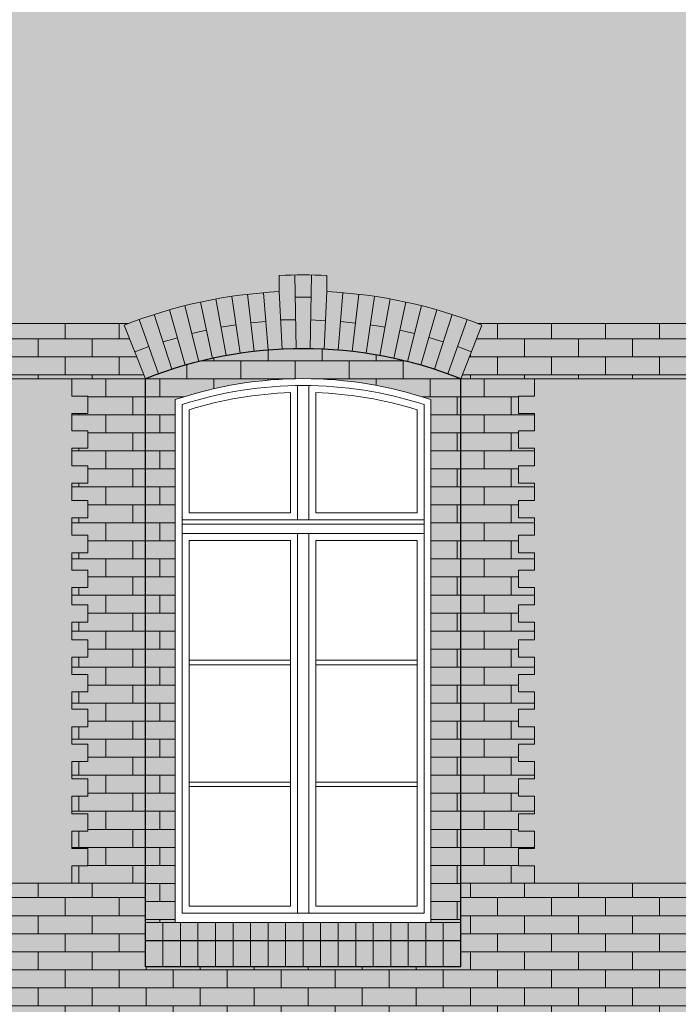
# Model space of a CAD drawing. Units: millimetres. Extents: x 216607 to 259067, y -40044 to -13126.
# Drawn here: x 247375 to 247661, y -35664 to -35237 of the extents above; entities that cross this region are included whole.
import ezdxf

# ---------------------------------------------------------------- set-up
doc = ezdxf.new("R2010")
doc.units = ezdxf.units.MM
for name, color, linetype, lineweight in [('Elewacje', 142, 'Continuous', 25), ('Lpomoc', 95, 'Continuous', 13), ('Obrys', 143, 'Continuous', 20), ('Wypełnienie', 252, 'Continuous', 13)]:
    doc.layers.add(name, color=color, linetype=linetype, lineweight=lineweight)
doc.layers.add('K_beż ciemny', color=7, linetype='Continuous', true_color=0xc9bb92)
doc.layers.add('K_czerwona dachówka', color=7, linetype='Continuous', true_color=0xba4608)
pattern_1 = [(0, (262086.438, -38301.6795), (0, 7.824178), []), (90, (262086.438, -38301.68), (-11.7348, 7.824178), [7.824178, -7.824178])]
pattern_2 = [(0, (247095.3735, -35392.737), (0, 7.82418), []), (90, (247095.374, -35392.737), (-11.7348, 7.82418), [7.82418, -7.82418])]

msp = doc.modelspace()

# ---------------------------------------------------------------- hatches: boundary and pattern name
at = {"layer": 'K_beż ciemny', "ltscale": 80, "transparency": 33554470}
h = msp.add_hatch(color=256, dxfattribs=at)
h.dxf.hatch_style = 1
h.paths.add_polyline_path([(247945.941, -35228.185), (247901.374, -35228.185), (247901.374, -35220.685), (247888.874, -35220.685), (247888.874, -35228.185), (247876.874, -35228.185), (247876.874, -35220.685), (247863.874, -35220.685), (247863.874, -35228.185), (247851.874, -35228.185), (247851.874, -35220.685), (247838.874, -35220.685), (247838.874, -35228.185), (247826.874, -35228.185), (247826.874, -35220.685), (247813.874, -35220.685), (247813.874, -35228.185), (247801.874, -35228.185), (247801.874, -35220.685), (247788.874, -35220.685), (247788.874, -35228.185), (247776.874, -35228.185), (247776.874, -35220.685), (247764.374, -35220.685), (247764.374, -35228.185), (247720.374, -35228.185), (247720.374, -35179.696), (247732.374, -35179.696), (247739.374, -35179.696), (247739.374, -35171.853), (247732.374, -35171.853), (247732.374, -35164.01), (247739.374, -35164.01), (247739.374, -35156.167), (247732.374, -35156.167), (247732.374, -35148.324), (247739.374, -35148.324), (247739.374, -35140.481), (247732.374, -35140.481), (247732.374, -35132.638), (247739.374, -35132.638), (247739.374, -35124.795), (247732.374, -35124.795), (247732.374, -35116.952), (247739.374, -35116.952), (247739.374, -35109.109), (247732.374, -35109.109), (247732.374, -35101.266), (247739.374, -35101.266), (247739.374, -35093.423), (247732.374, -35093.423), (247732.374, -35085.58), (247739.374, -35085.58), (247739.374, -35077.736), (247732.374, -35077.736), (247732.374, -35069.893), (247739.374, -35069.893), (247739.374, -35062.05), (247732.374, -35062.05), (247732.374, -35054.207), (247739.374, -35054.207), (247739.374, -35046.364), (247732.374, -35046.364), (247732.374, -35038.521), (247739.374, -35038.521), (247739.374, -35030.678), (247732.374, -35030.678), (247732.374, -35022.835), (247739.374, -35022.835), (247739.374, -35014.992), (247732.374, -35014.992), (247732.374, -35007.149), (247739.374, -35007.149), (247739.374, -34999.306), (247732.374, -34999.306), (247732.374, -34991.463), (247739.374, -34991.463), (247739.374, -34983.62), (247732.374, -34983.62), (247732.374, -34975.777), (247739.374, -34975.777), (247739.374, -34967.934), (247732.374, -34967.934), (247732.374, -34960.091), (247682.374, -34960.091), (247598.374, -34960.091), (247598.374, -34967.934), (247591.374, -34967.934), (247591.374, -34975.777), (247598.374, -34975.777), (247598.374, -34983.62), (247591.374, -34983.62), (247591.374, -34991.463), (247598.374, -34991.463), (247598.374, -34999.306), (247591.374, -34999.306), (247591.374, -35007.149), (247598.374, -35007.149), (247598.374, -35014.992), (247591.374, -35014.992), (247591.374, -35022.835), (247598.374, -35022.835), (247598.374, -35030.678), (247591.374, -35030.678), (247591.374, -35038.521), (247598.374, -35038.521), (247598.374, -35046.364), (247591.374, -35046.364), (247591.374, -35054.207), (247598.374, -35054.207), (247598.374, -35062.05), (247591.374, -35062.05), (247591.374, -35069.893), (247598.374, -35069.893), (247598.374, -35077.736), (247591.374, -35077.736), (247591.374, -35085.58), (247598.374, -35085.58), (247598.374, -35093.423), (247591.374, -35093.423), (247591.374, -35101.266), (247598.374, -35101.266), (247598.374, -35109.109), (247591.374, -35109.109), (247591.374, -35116.952), (247598.374, -35116.952), (247598.374, -35124.795), (247591.374, -35124.795), (247591.374, -35132.638), (247598.374, -35132.638), (247598.374, -35140.481), (247591.374, -35140.481), (247591.374, -35148.324), (247598.374, -35148.324), (247598.374, -35156.167), (247591.374, -35156.167), (247591.374, -35164.01), (247598.374, -35164.01), (247598.374, -35171.853), (247591.374, -35171.853), (247591.374, -35179.696), (247598.374, -35179.696), (247610.374, -35179.696), (247610.374, -35228.185), (247566.374, -35228.185), (247566.374, -35220.685), (247553.874, -35220.685), (247553.874, -35228.185), (247541.874, -35228.185), (247541.874, -35220.685), (247528.874, -35220.685), (247528.874, -35228.185), (247516.874, -35228.185), (247516.874, -35220.685), (247503.874, -35220.685), (247503.874, -35228.185), (247491.874, -35228.185), (247491.874, -35220.685), (247478.874, -35220.685), (247478.874, -35228.185), (247466.874, -35228.185), (247466.874, -35220.685), (247453.874, -35220.685), (247453.874, -35228.185), (247441.874, -35228.185), (247441.874, -35220.685), (247429.374, -35220.685), (247429.374, -35228.185), (247385.374, -35228.185), (247385.374, -35179.696), (247397.374, -35179.696), (247404.374, -35179.696), (247404.374, -35171.853), (247397.374, -35171.853), (247397.374, -35164.01), (247404.374, -35164.01), (247404.374, -35156.167), (247397.374, -35156.167), (247397.374, -35148.324), (247404.374, -35148.324), (247404.374, -35140.481), (247397.374, -35140.481), (247397.374, -35132.638), (247404.374, -35132.638), (247404.374, -35124.795), (247397.374, -35124.795), (247397.374, -35116.952), (247404.374, -35116.952), (247404.374, -35109.109), (247397.374, -35109.109), (247397.374, -35101.266), (247404.374, -35101.266), (247404.374, -35093.423), (247397.374, -35093.423), (247397.374, -35085.58), (247404.374, -35085.58), (247404.374, -35077.736), (247397.374, -35077.736), (247397.374, -35069.893), (247404.374, -35069.893), (247404.374, -35062.05), (247397.374, -35062.05), (247397.374, -35054.207), (247404.374, -35054.207), (247404.374, -35046.364), (247397.374, -35046.364), (247397.374, -35038.521), (247404.374, -35038.521), (247404.374, -35030.678), (247397.374, -35030.678), (247397.374, -35022.835), (247404.374, -35022.835), (247404.374, -35014.992), (247397.374, -35014.992), (247397.374, -35007.149), (247404.374, -35007.149), (247404.374, -34999.306), (247397.374, -34999.306), (247397.374, -34991.463), (247404.374, -34991.463), (247404.374, -34983.62), (247397.374, -34983.62), (247397.374, -34975.777), (247404.374, -34975.777), (247404.374, -34967.934), (247397.374, -34967.934), (247397.374, -34960.091), (247347.374, -34960.091), (247264.374, -34960.091), (247264.374, -34967.934), (247257.374, -34967.934), (247257.374, -34975.777), (247264.374, -34975.777), (247264.374, -34983.62), (247257.374, -34983.62), (247257.374, -34991.463), (247264.374, -34991.463), (247264.374, -34999.306), (247257.374, -34999.306), (247257.374, -35007.149), (247264.374, -35007.149), (247264.374, -35014.992), (247257.374, -35014.992), (247257.374, -35022.835), (247264.374, -35022.835), (247264.374, -35030.678), (247257.374, -35030.678), (247257.374, -35038.521), (247264.374, -35038.521), (247264.374, -35046.364), (247257.374, -35046.364), (247257.374, -35054.207), (247264.374, -35054.207), (247264.374, -35062.05), (247257.374, -35062.05), (247257.374, -35069.893), (247264.374, -35069.893), (247264.374, -35077.736), (247257.374, -35077.736), (247257.374, -35085.58), (247264.374, -35085.58), (247264.374, -35093.423), (247257.374, -35093.423), (247257.374, -35101.266), (247264.374, -35101.266), (247264.374, -35109.109), (247257.374, -35109.109), (247257.374, -35116.952), (247264.374, -35116.952), (247264.374, -35124.795), (247257.374, -35124.795), (247257.374, -35132.638), (247264.374, -35132.638), (247264.374, -35140.481), (247257.374, -35140.481), (247257.374, -35148.324), (247264.374, -35148.324), (247264.374, -35156.167), (247257.374, -35156.167), (247257.374, -35164.01), (247264.374, -35164.01), (247264.374, -35171.853), (247257.374, -35171.853), (247257.374, -35179.696), (247264.374, -35179.696), (247276.374, -35179.696), (247276.374, -35228.185), (247232.374, -35228.185), (247232.374, -35220.685), (247219.874, -35220.685), (247219.874, -35228.185), (247207.874, -35228.185), (247207.874, -35220.685), (247194.874, -35220.685), (247194.874, -35228.185), (247182.874, -35228.185), (247182.874, -35220.685), (247169.874, -35220.685), (247169.874, -35228.185), (247157.874, -35228.185), (247157.874, -35220.685), (247144.874, -35220.685), (247144.874, -35228.185), (247132.874, -35228.185), (247132.874, -35220.685), (247119.874, -35220.685), (247119.874, -35228.185), (247107.874, -35228.185), (247107.874, -35220.685), (247095.374, -35220.685), (247095.374, -35228.185), (247051.374, -35228.185), (247051.374, -35179.696), (247063.374, -35179.696), (247070.374, -35179.696), (247070.374, -35171.853), (247063.374, -35171.853), (247063.374, -35164.01), (247070.374, -35164.01), (247070.374, -35156.167), (247063.374, -35156.167), (247063.374, -35148.324), (247070.374, -35148.324), (247070.374, -35140.481), (247063.374, -35140.481), (247063.374, -35132.638), (247070.374, -35132.638), (247070.374, -35124.795), (247063.374, -35124.795), (247063.374, -35116.952), (247070.374, -35116.952), (247070.374, -35109.109), (247063.374, -35109.109), (247063.374, -35101.266), (247070.374, -35101.266), (247070.374, -35093.423), (247063.374, -35093.423), (247063.374, -35085.58), (247070.374, -35085.58), (247070.374, -35077.736), (247063.374, -35077.736), (247063.374, -35069.893), (247070.374, -35069.893), (247070.374, -35062.05), (247063.374, -35062.05), (247063.374, -35054.207), (247070.374, -35054.207), (247070.374, -35046.364), (247063.374, -35046.364), (247063.374, -35038.521), (247070.374, -35038.521), (247070.374, -35030.678), (247063.374, -35030.678), (247063.374, -35022.835), (247070.374, -35022.835), (247070.374, -35014.992), (247063.374, -35014.992), (247063.374, -35007.149), (247070.374, -35007.149), (247070.374, -34999.306), (247063.374, -34999.306), (247063.374, -34991.463), (247070.374, -34991.463), (247070.374, -34983.62), (247063.374, -34983.62), (247063.374, -34975.777), (247070.374, -34975.777), (247070.374, -34967.934), (247063.374, -34967.934), (247063.374, -34960.091), (246961.358, -34960.091), (246961.358, -35368.737), (247088.11, -35368.737, -0.0795353), (247153.501, -35354.948), (247153.501, -35347.94, -0.0237603), (247174.246, -35347.94), (247174.246, -35354.948, -0.0795353), (247239.637, -35368.737), (247422.11, -35368.737, -0.0795353), (247487.501, -35354.948), (247487.501, -35347.94, -0.0237603), (247508.246, -35347.94), (247508.246, -35354.948, -0.0795353), (247573.637, -35368.737), (247757.11, -35368.737, -0.0795353), (247822.501, -35354.948), (247822.501, -35347.94, -0.0237603), (247843.246, -35347.94), (247843.246, -35354.948, -0.0795353), (247908.637, -35368.737), (247945.941, -35368.737)])
h = msp.add_hatch(color=256, dxfattribs=at)
h.dxf.hatch_style = 1
h.paths.add_polyline_path([(247397.374, -35483.358), (247404.374, -35483.358), (247404.374, -35475.806), (247397.374, -35475.806), (247397.374, -35468.254), (247404.374, -35468.254), (247404.374, -35460.702), (247397.374, -35460.702), (247397.374, -35453.151), (247404.374, -35453.151), (247404.374, -35445.599), (247397.374, -35445.599), (247397.374, -35438.047), (247404.374, -35438.047), (247404.374, -35430.496), (247397.374, -35430.496), (247397.374, -35422.944), (247404.374, -35422.944), (247404.374, -35415.392), (247397.374, -35415.392), (247397.374, -35407.84), (247404.374, -35407.84), (247404.374, -35400.289), (247397.374, -35400.289), (247397.374, -35392.737), (247264.374, -35392.737), (247264.374, -35400.289), (247257.374, -35400.289), (247257.374, -35407.84), (247264.374, -35407.84), (247264.374, -35415.392), (247257.374, -35415.392), (247257.374, -35422.944), (247264.374, -35422.944), (247264.374, -35430.496), (247257.374, -35430.496), (247257.374, -35438.047), (247264.374, -35438.047), (247264.374, -35445.599), (247257.374, -35445.599), (247257.374, -35453.151), (247264.374, -35453.151), (247264.374, -35460.702), (247257.374, -35460.702), (247257.374, -35468.254), (247264.374, -35468.254), (247264.374, -35475.806), (247257.374, -35475.806), (247257.374, -35483.358), (247264.374, -35483.358), (247264.374, -35490.909), (247257.374, -35490.909), (247257.374, -35498.461), (247264.374, -35498.461), (247264.374, -35506.013), (247257.374, -35506.013), (247257.374, -35513.564), (247264.374, -35513.564), (247264.374, -35521.116), (247257.374, -35521.116), (247257.374, -35528.668), (247264.374, -35528.668), (247264.374, -35536.22), (247257.374, -35536.22), (247257.374, -35543.771), (247264.374, -35543.771), (247264.374, -35551.323), (247257.374, -35551.323), (247257.374, -35558.875), (247264.374, -35558.875), (247264.374, -35566.427), (247257.374, -35566.427), (247257.374, -35573.978), (247264.374, -35573.978), (247264.374, -35581.53), (247257.374, -35581.53), (247257.374, -35589.082), (247264.374, -35589.082), (247264.374, -35596.633), (247257.374, -35596.633), (247257.374, -35604.185), (247264.374, -35604.185), (247264.374, -35611.737), (247397.374, -35611.737), (247397.374, -35604.185), (247404.374, -35604.185), (247404.374, -35596.633), (247397.374, -35596.633), (247397.374, -35589.082), (247404.374, -35589.082), (247404.374, -35581.53), (247397.374, -35581.53), (247397.374, -35573.978), (247404.374, -35573.978), (247404.374, -35566.427), (247397.374, -35566.427), (247397.374, -35558.875), (247404.374, -35558.875), (247404.374, -35551.323), (247397.374, -35551.323), (247397.374, -35543.771), (247404.374, -35543.771), (247404.374, -35536.22), (247397.374, -35536.22), (247397.374, -35528.668), (247404.374, -35528.668), (247404.374, -35521.116), (247397.374, -35521.116), (247397.374, -35513.564), (247404.374, -35513.564), (247404.374, -35506.013), (247397.374, -35506.013), (247397.374, -35498.461), (247404.374, -35498.461), (247404.374, -35490.909), (247397.374, -35490.909)])
h = msp.add_hatch(color=256, dxfattribs=at)
h.dxf.hatch_style = 1
h.paths.add_polyline_path([(247732.374, -35468.254), (247739.374, -35468.254), (247739.374, -35460.702), (247732.374, -35460.702), (247732.374, -35453.151), (247739.374, -35453.151), (247739.374, -35445.599), (247732.374, -35445.599), (247732.374, -35438.047), (247739.374, -35438.047), (247739.374, -35430.496), (247732.374, -35430.496), (247732.374, -35422.944), (247739.374, -35422.944), (247739.374, -35415.392), (247732.374, -35415.392), (247732.374, -35407.84), (247739.374, -35407.84), (247739.374, -35400.289), (247732.374, -35400.289), (247732.374, -35392.737), (247598.374, -35392.737), (247598.374, -35400.289), (247591.374, -35400.289), (247591.374, -35407.84), (247598.374, -35407.84), (247598.374, -35415.392), (247591.374, -35415.392), (247591.374, -35422.944), (247598.374, -35422.944), (247598.374, -35430.496), (247591.374, -35430.496), (247591.374, -35438.047), (247598.374, -35438.047), (247598.374, -35445.599), (247591.374, -35445.599), (247591.374, -35453.151), (247598.374, -35453.151), (247598.374, -35460.702), (247591.374, -35460.702), (247591.374, -35468.254), (247598.374, -35468.254), (247598.374, -35475.806), (247591.374, -35475.806), (247591.374, -35483.358), (247598.374, -35483.358), (247598.374, -35490.909), (247591.374, -35490.909), (247591.374, -35498.461), (247598.374, -35498.461), (247598.374, -35506.013), (247591.374, -35506.013), (247591.374, -35513.564), (247598.374, -35513.564), (247598.374, -35521.116), (247591.374, -35521.116), (247591.374, -35528.668), (247598.374, -35528.668), (247598.374, -35536.22), (247591.374, -35536.22), (247591.374, -35543.771), (247598.374, -35543.771), (247598.374, -35551.323), (247591.374, -35551.323), (247591.374, -35558.875), (247598.374, -35558.875), (247598.374, -35566.427), (247591.374, -35566.427), (247591.374, -35573.978), (247598.374, -35573.978), (247598.374, -35581.53), (247591.374, -35581.53), (247591.374, -35589.082), (247598.374, -35589.082), (247598.374, -35596.633), (247591.374, -35596.633), (247591.374, -35604.185), (247598.374, -35604.185), (247598.374, -35611.737), (247732.374, -35611.737), (247732.374, -35604.185), (247739.374, -35604.185), (247739.374, -35596.633), (247732.374, -35596.633), (247732.374, -35589.082), (247739.374, -35589.082), (247739.374, -35581.53), (247732.374, -35581.53), (247732.374, -35573.978), (247739.374, -35573.978), (247739.374, -35566.427), (247732.374, -35566.427), (247732.374, -35558.875), (247739.374, -35558.875), (247739.374, -35551.323), (247732.374, -35551.323), (247732.374, -35543.771), (247739.374, -35543.771), (247739.374, -35536.22), (247732.374, -35536.22), (247732.374, -35528.668), (247739.374, -35528.668), (247739.374, -35521.116), (247732.374, -35521.116), (247732.374, -35513.564), (247739.374, -35513.564), (247739.374, -35506.013), (247732.374, -35506.013), (247732.374, -35498.461), (247739.374, -35498.461), (247739.374, -35490.909), (247732.374, -35490.909), (247732.374, -35483.358), (247739.374, -35483.358), (247739.374, -35475.806), (247732.374, -35475.806)])
at = {"layer": 'K_czerwona dachówka', "transparency": 33554687}
h = msp.add_hatch(color=256, dxfattribs=at)
h.dxf.hatch_style = 1
h.set_gradient(color1=(127, 48, 5), color2=(186, 70, 8), tint=1, name='SPHERICAL')
h.paths.add_polyline_path([(247575.561, -35369.486, 0.0819933), (247508.246, -35354.948), (247508.246, -35347.94, 0.0237603), (247487.501, -35347.94), (247487.501, -35354.948, 0.0819933), (247420.186, -35369.486), (247429.374, -35392.737, -0.1904163), (247566.374, -35392.737)])
h.paths.add_polyline_path([(247429.374, -35392.737), (247429.374, -35628.737), (247442.374, -35628.737), (247442.374, -35401.816, -0.1643669), (247553.374, -35401.816), (247553.374, -35628.737), (247566.374, -35628.737), (247566.374, -35392.737, 0.1904163)])
h.paths.add_polyline_path([(247566.374, -35628.737), (247429.374, -35628.737), (247429.374, -35636.737), (247566.374, -35636.737)])
h.paths.add_polyline_path([(247566.374, -35636.737), (247429.374, -35636.737), (247429.374, -35647.951), (247566.374, -35647.951)])
h = msp.add_hatch(color=256, dxfattribs=at)
h.dxf.hatch_style = 1
h.set_gradient(color1=(127, 48, 5), color2=(186, 70, 8), tint=1, name='SPHERICAL')
h.paths.add_polyline_path([(247420.186, -35369.486, -0.0024421), (247422.11, -35368.737), (247239.637, -35368.737, -0.0024421), (247241.561, -35369.486), (247232.374, -35392.737), (247429.374, -35392.737)])
h = msp.add_hatch(color=256, dxfattribs=at)
h.dxf.hatch_style = 1
h.set_gradient(color1=(127, 48, 5), color2=(186, 70, 8), tint=1, name='SPHERICAL')
h.paths.add_polyline_path([(247755.186, -35369.486, -0.0024421), (247757.11, -35368.737), (247573.637, -35368.737, -0.0024421), (247575.561, -35369.486), (247566.374, -35392.737), (247764.374, -35392.737)])
h = msp.add_hatch(color=256, dxfattribs=at)
h.dxf.hatch_style = 1
h.set_gradient(color1=(127, 48, 5), color2=(186, 70, 8), tint=1, name='SPHERICAL')
h.paths.add_polyline_path([(247429.374, -35392.737), (247397.374, -35392.737), (247397.374, -35400.289), (247404.374, -35400.289), (247404.374, -35407.84), (247397.374, -35407.84), (247397.374, -35415.392), (247404.374, -35415.392), (247404.374, -35422.944), (247397.374, -35422.944), (247397.374, -35430.496), (247404.374, -35430.496), (247404.374, -35438.047), (247397.374, -35438.047), (247397.374, -35445.599), (247404.374, -35445.599), (247404.374, -35453.151), (247397.374, -35453.151), (247397.374, -35460.702), (247404.374, -35460.702), (247404.374, -35468.254), (247397.374, -35468.254), (247397.374, -35475.806), (247404.374, -35475.806), (247404.374, -35483.358), (247397.374, -35483.358), (247397.374, -35490.909), (247404.374, -35490.909), (247404.374, -35498.461), (247397.374, -35498.461), (247397.374, -35506.013), (247404.374, -35506.013), (247404.374, -35513.564), (247397.374, -35513.564), (247397.374, -35521.116), (247404.374, -35521.116), (247404.374, -35528.668), (247397.374, -35528.668), (247397.374, -35536.22), (247404.374, -35536.22), (247404.374, -35543.771), (247397.374, -35543.771), (247397.374, -35551.323), (247404.374, -35551.323), (247404.374, -35558.875), (247397.374, -35558.875), (247397.374, -35566.427), (247404.374, -35566.427), (247404.374, -35573.978), (247397.374, -35573.978), (247397.374, -35581.53), (247404.374, -35581.53), (247404.374, -35589.082), (247397.374, -35589.082), (247397.374, -35596.633), (247404.374, -35596.633), (247404.374, -35604.185), (247397.374, -35604.185), (247397.374, -35611.737), (247429.374, -35611.737)])
h = msp.add_hatch(color=256, dxfattribs=at)
h.dxf.hatch_style = 1
h.set_gradient(color1=(127, 48, 5), color2=(186, 70, 8), tint=1, name='SPHERICAL')
h.paths.add_polyline_path([(247591.374, -35475.806), (247598.374, -35475.806), (247598.374, -35468.254), (247591.374, -35468.254), (247591.374, -35460.702), (247598.374, -35460.702), (247598.374, -35453.151), (247591.374, -35453.151), (247591.374, -35445.599), (247598.374, -35445.599), (247598.374, -35438.047), (247591.374, -35438.047), (247591.374, -35430.496), (247598.374, -35430.496), (247598.374, -35422.944), (247591.374, -35422.944), (247591.374, -35415.392), (247598.374, -35415.392), (247598.374, -35407.84), (247591.374, -35407.84), (247591.374, -35400.289), (247598.374, -35400.289), (247598.374, -35392.737), (247566.374, -35392.737), (247566.374, -35611.737), (247598.374, -35611.737), (247598.374, -35604.185), (247591.374, -35604.185), (247591.374, -35596.633), (247598.374, -35596.633), (247598.374, -35589.082), (247591.374, -35589.082), (247591.374, -35581.53), (247598.374, -35581.53), (247598.374, -35573.978), (247591.374, -35573.978), (247591.374, -35566.427), (247598.374, -35566.427), (247598.374, -35558.875), (247591.374, -35558.875), (247591.374, -35551.323), (247598.374, -35551.323), (247598.374, -35543.771), (247591.374, -35543.771), (247591.374, -35536.22), (247598.374, -35536.22), (247598.374, -35528.668), (247591.374, -35528.668), (247591.374, -35521.116), (247598.374, -35521.116), (247598.374, -35513.564), (247591.374, -35513.564), (247591.374, -35506.013), (247598.374, -35506.013), (247598.374, -35498.461), (247591.374, -35498.461), (247591.374, -35490.909), (247598.374, -35490.909), (247598.374, -35483.358), (247591.374, -35483.358)])
h = msp.add_hatch(color=256, dxfattribs=at)
h.dxf.hatch_style = 1
h.set_gradient(color1=(127, 48, 5), color2=(186, 70, 8), tint=1, name='SPHERICAL')
h.paths.add_polyline_path([(247960.941, -35688.262), (247956.136, -35691.737), (247964.374, -35691.737), (247964.374, -35611.737), (247960.941, -35611.737)])
h.paths.add_polyline_path([(246951.163, -35691.737), (246946.358, -35688.262), (246946.358, -35611.737), (246942.489, -35611.737), (246942.374, -35691.737)])
h.paths.add_polyline_path([(246974.523, -35690.118), (246974.523, -35691.737), (247932.776, -35691.737), (247932.776, -35690.118), (247945.941, -35680.598), (247945.941, -35611.737), (247901.374, -35611.737), (247901.374, -35647.951), (247764.374, -35647.951), (247764.374, -35611.737), (247566.374, -35611.737), (247566.374, -35647.951), (247429.374, -35647.951), (247429.374, -35611.737), (247232.374, -35611.737), (247232.374, -35647.951), (247095.374, -35647.951), (247095.374, -35611.737), (246961.358, -35611.737), (246961.358, -35680.598)])
at = {"layer": 'Wypełnienie'}
h = msp.add_hatch(dxfattribs=at)
h.set_pattern_fill('AR-BRSTD', color=252, scale=0.1155, style=0)
h.set_pattern_definition(pattern_1)
h.paths.add_polyline_path([(247420.186, -35369.486, -0.0024421), (247422.11, -35368.737), (247239.637, -35368.737, -0.0024421), (247241.561, -35369.486), (247232.374, -35392.737), (247429.374, -35392.737)])
h = msp.add_hatch(dxfattribs=at)
h.set_pattern_fill('AR-BRSTD', color=252, scale=0.1155, style=0)
h.set_pattern_definition(pattern_1)
h.paths.add_polyline_path([(247755.186, -35369.486, -0.0024421), (247757.11, -35368.737), (247573.637, -35368.737, -0.0024421), (247575.561, -35369.486), (247566.374, -35392.737), (247764.374, -35392.737)])
h = msp.add_hatch(dxfattribs=at)
h.set_pattern_fill('AR-BRSTD', color=252, scale=0.1155, style=0)
h.set_pattern_definition(pattern_2)
h.paths.add_polyline_path([(247108.374, -35401.816, -0.1643669), (247219.374, -35401.816), (247219.374, -35628.737), (247232.374, -35628.737), (247232.374, -35392.737, 0.1904163), (247095.374, -35392.737), (247095.374, -35628.737), (247108.374, -35628.737)])
h.paths.add_polyline_path([(247442.374, -35401.816, -0.1643669), (247553.374, -35401.816), (247553.374, -35628.737), (247566.374, -35628.737), (247566.374, -35392.737, 0.1904163), (247429.374, -35392.737), (247429.374, -35628.737), (247442.374, -35628.737)])
h = msp.add_hatch(dxfattribs=at)
h.set_pattern_fill('AR-BRSTD', color=252, scale=0.1155, style=0)
h.set_pattern_definition(pattern_2)
h.paths.add_polyline_path([(247429.374, -35392.737), (247397.374, -35392.737), (247397.374, -35400.289), (247404.374, -35400.289), (247404.374, -35407.84), (247397.374, -35407.84), (247397.374, -35415.392), (247404.374, -35415.392), (247404.374, -35422.944), (247397.374, -35422.944), (247397.374, -35430.496), (247404.374, -35430.496), (247404.374, -35438.047), (247397.374, -35438.047), (247397.374, -35445.599), (247404.374, -35445.599), (247404.374, -35453.151), (247397.374, -35453.151), (247397.374, -35460.702), (247404.374, -35460.702), (247404.374, -35468.254), (247397.374, -35468.254), (247397.374, -35475.806), (247404.374, -35475.806), (247404.374, -35483.358), (247397.374, -35483.358), (247397.374, -35490.909), (247404.374, -35490.909), (247404.374, -35498.461), (247397.374, -35498.461), (247397.374, -35506.013), (247404.374, -35506.013), (247404.374, -35513.564), (247397.374, -35513.564), (247397.374, -35521.116), (247404.374, -35521.116), (247404.374, -35528.668), (247397.374, -35528.668), (247397.374, -35536.22), (247404.374, -35536.22), (247404.374, -35543.771), (247397.374, -35543.771), (247397.374, -35551.323), (247404.374, -35551.323), (247404.374, -35558.875), (247397.374, -35558.875), (247397.374, -35566.427), (247404.374, -35566.427), (247404.374, -35573.978), (247397.374, -35573.978), (247397.374, -35581.53), (247404.374, -35581.53), (247404.374, -35589.082), (247397.374, -35589.082), (247397.374, -35596.633), (247404.374, -35596.633), (247404.374, -35604.185), (247397.374, -35604.185), (247397.374, -35611.737), (247429.374, -35611.737)])
h = msp.add_hatch(dxfattribs=at)
h.set_pattern_fill('AR-BRSTD', color=252, scale=0.1155, style=0)
h.set_pattern_definition(pattern_2)
h.paths.add_polyline_path([(247591.374, -35475.806), (247598.374, -35475.806), (247598.374, -35468.254), (247591.374, -35468.254), (247591.374, -35460.702), (247598.374, -35460.702), (247598.374, -35453.151), (247591.374, -35453.151), (247591.374, -35445.599), (247598.374, -35445.599), (247598.374, -35438.047), (247591.374, -35438.047), (247591.374, -35430.496), (247598.374, -35430.496), (247598.374, -35422.944), (247591.374, -35422.944), (247591.374, -35415.392), (247598.374, -35415.392), (247598.374, -35407.84), (247591.374, -35407.84), (247591.374, -35400.289), (247598.374, -35400.289), (247598.374, -35392.737), (247566.374, -35392.737), (247566.374, -35611.737), (247598.374, -35611.737), (247598.374, -35604.185), (247591.374, -35604.185), (247591.374, -35596.633), (247598.374, -35596.633), (247598.374, -35589.082), (247591.374, -35589.082), (247591.374, -35581.53), (247598.374, -35581.53), (247598.374, -35573.978), (247591.374, -35573.978), (247591.374, -35566.427), (247598.374, -35566.427), (247598.374, -35558.875), (247591.374, -35558.875), (247591.374, -35551.323), (247598.374, -35551.323), (247598.374, -35543.771), (247591.374, -35543.771), (247591.374, -35536.22), (247598.374, -35536.22), (247598.374, -35528.668), (247591.374, -35528.668), (247591.374, -35521.116), (247598.374, -35521.116), (247598.374, -35513.564), (247591.374, -35513.564), (247591.374, -35506.013), (247598.374, -35506.013), (247598.374, -35498.461), (247591.374, -35498.461), (247591.374, -35490.909), (247598.374, -35490.909), (247598.374, -35483.358), (247591.374, -35483.358)])
h = msp.add_hatch(dxfattribs=at)
h.set_pattern_fill('AR-BRSTD', color=252, scale=0.1155, style=0)
h.set_pattern_definition(pattern_1)
h.paths.add_polyline_path([(247960.941, -35688.262), (247956.136, -35691.737), (247964.374, -35691.737), (247964.374, -35611.737), (247960.941, -35611.737)])
h.paths.add_polyline_path([(246951.163, -35691.737), (246946.358, -35688.262), (246946.358, -35611.737), (246942.489, -35611.737), (246942.374, -35691.737)])
h.paths.add_polyline_path([(246974.523, -35690.118), (246974.523, -35691.737), (247932.776, -35691.737), (247932.776, -35690.118), (247945.941, -35680.598), (247945.941, -35611.737), (247901.374, -35611.737), (247901.374, -35647.951), (247764.374, -35647.951), (247764.374, -35611.737), (247566.374, -35611.737), (247566.374, -35647.951), (247429.374, -35647.951), (247429.374, -35611.737), (247232.374, -35611.737), (247232.374, -35647.951), (247095.374, -35647.951), (247095.374, -35611.737), (246961.358, -35611.737), (246961.358, -35680.598)])

# ---------------------------------------------------------------- linework, layer by layer
at = {"layer": 'Elewacje', "color": 7}
for p, q in [((247429.374, -35647.951), (247429.374, -35392.737)), ((247566.374, -35647.951), (247566.374, -35392.737)), ((247566.374, -35636.737), (247429.374, -35636.737)), ((247566.374, -35647.951), (247429.374, -35647.951))]:
    msp.add_line(p, q, dxfattribs=at)
msp.add_arc((247497.874, -35566.084), 186.391, 68.43803, 111.56197, dxfattribs=at)
at = {"layer": 'Lpomoc', "color": 7}
for p, q in [((247494.3, -35347.723), (247494.824, -35379.718)), ((247501.447, -35347.723), (247500.923, -35379.718)), ((247473.715, -35356.078), (247476.572, -35380.915)), ((247480.599, -35355.4), (247482.642, -35380.317)), ((247487.501, -35354.948), (247488.728, -35379.918)), ((247508.246, -35354.948), (247507.019, -35379.918)), ((247513.105, -35380.317), (247515.148, -35355.4)), ((247519.175, -35380.915), (247522.032, -35356.078)), ((247453.248, -35359.457), (247458.525, -35383.894)), ((247460.032, -35358.108), (247464.507, -35382.704)), ((247466.857, -35356.981), (247470.525, -35381.711)), ((247494.457, -35357.285), (247501.288, -35357.396)), ((247525.222, -35381.711), (247528.89, -35356.981)), ((247531.24, -35382.704), (247535.715, -35358.108)), ((247537.222, -35383.894), (247542.5, -35359.457)), ((247433.21, -35364.826), (247440.857, -35388.628)), ((247439.829, -35362.818), (247446.694, -35386.858)), ((247446.511, -35361.028), (247452.585, -35385.279)), ((247543.162, -35385.279), (247549.236, -35361.028)), ((247549.053, -35386.858), (247555.918, -35362.818)), ((247554.89, -35388.628), (247562.537, -35364.826)), ((247422.11, -35368.737), (247239.637, -35368.737)), ((247426.66, -35367.05), (247435.082, -35390.589)), ((247462.27, -35370.406), (247468.691, -35369.346)), ((247475.143, -35368.497), (247481.62, -35367.859)), ((247488.104, -35367.22), (247494.619, -35367.22)), ((247501.128, -35367.22), (247507.627, -35367.539)), ((247514.127, -35367.859), (247520.591, -35368.602)), ((247533.477, -35370.406), (247527.056, -35369.346)), ((247560.665, -35390.589), (247569.087, -35367.05)), ((247757.11, -35368.737), (247573.637, -35368.737)), ((247449.548, -35373.154), (247455.886, -35371.676)), ((247546.199, -35373.154), (247539.861, -35371.676)), ((247437.034, -35376.727), (247443.291, -35374.94)), ((247558.713, -35376.727), (247552.485, -35374.838)), ((247424.78, -35381.112), (247430.871, -35378.819)), ((247570.967, -35381.112), (247564.876, -35378.819)), ((247429.374, -35392.737), (247232.374, -35392.737)), ((247764.374, -35392.737), (247566.374, -35392.737)), ((247495.374, -35395.693), (247495.374, -35453.927)), ((247500.374, -35395.693), (247500.374, -35453.927)), ((247550.374, -35453.927), (247445.374, -35453.927)), ((247550.374, -35455.927), (247445.374, -35455.927)), ((247550.374, -35459.927), (247445.374, -35459.927)), ((247495.374, -35459.927), (247495.374, -35624.737)), ((247500.374, -35459.927), (247500.374, -35624.737)), ((247492.374, -35514.863), (247448.374, -35514.863)), ((247492.374, -35516.863), (247448.374, -35516.863)), ((247503.374, -35514.863), (247547.374, -35514.863)), ((247503.374, -35516.863), (247547.374, -35516.863)), ((247492.374, -35567.8), (247448.374, -35567.8)), ((247492.374, -35569.8), (247448.374, -35569.8)), ((247503.374, -35567.8), (247547.374, -35567.8)), ((247503.374, -35569.8), (247547.374, -35569.8)), ((247232.374, -35611.737), (247429.374, -35611.737)), ((247566.374, -35611.737), (247764.374, -35611.737)), ((247445.374, -35624.737), (247550.374, -35624.737)), ((247436.985, -35647.951), (247436.985, -35628.737)), ((247444.596, -35647.951), (247444.596, -35628.737)), ((247452.207, -35647.951), (247452.207, -35628.737)), ((247459.818, -35647.951), (247459.818, -35628.737)), ((247467.429, -35647.951), (247467.429, -35628.737)), ((247475.04, -35647.951), (247475.04, -35628.737)), ((247482.651, -35647.951), (247482.651, -35628.737)), ((247490.262, -35647.951), (247490.262, -35628.737)), ((247497.874, -35647.951), (247497.874, -35628.737)), ((247505.485, -35647.951), (247505.485, -35628.737)), ((247513.096, -35647.951), (247513.096, -35628.737)), ((247520.707, -35647.951), (247520.707, -35628.737)), ((247528.318, -35647.951), (247528.318, -35628.737)), ((247535.929, -35647.951), (247535.929, -35628.737)), ((247543.54, -35647.951), (247543.54, -35628.737)), ((247551.151, -35647.951), (247551.151, -35628.737)), ((247558.762, -35647.951), (247558.762, -35628.737))]:
    msp.add_line(p, q, dxfattribs=at)
for points in [[(247397.374, -35392.737), (247397.374, -35400.289), (247404.374, -35400.289), (247404.374, -35407.84), (247397.374, -35407.84), (247397.374, -35415.392), (247404.374, -35415.392), (247404.374, -35422.944), (247397.374, -35422.944), (247397.374, -35430.496), (247404.374, -35430.496), (247404.374, -35438.047), (247397.374, -35438.047), (247397.374, -35445.599), (247404.374, -35445.599), (247404.374, -35453.151), (247397.374, -35453.151), (247397.374, -35460.702), (247404.374, -35460.702), (247404.374, -35468.254), (247397.374, -35468.254), (247397.374, -35475.806), (247404.374, -35475.806), (247404.374, -35483.358), (247397.374, -35483.358), (247397.374, -35490.909), (247404.374, -35490.909), (247404.374, -35498.461), (247397.374, -35498.461), (247397.374, -35506.013), (247404.374, -35506.013), (247404.374, -35513.564), (247397.374, -35513.564), (247397.374, -35521.116), (247404.374, -35521.116), (247404.374, -35528.668), (247397.374, -35528.668), (247397.374, -35536.22), (247404.374, -35536.22), (247404.374, -35543.771), (247397.374, -35543.771), (247397.374, -35551.323), (247404.374, -35551.323), (247404.374, -35558.875), (247397.374, -35558.875), (247397.374, -35566.427), (247404.374, -35566.427), (247404.374, -35573.978), (247397.374, -35573.978), (247397.374, -35581.53), (247404.374, -35581.53), (247404.374, -35589.082), (247397.374, -35589.082), (247397.374, -35596.633), (247404.374, -35596.633), (247404.374, -35604.185), (247397.374, -35604.185), (247397.374, -35611.737)], [(247598.374, -35392.737), (247598.374, -35400.289), (247591.374, -35400.289), (247591.374, -35407.84), (247598.374, -35407.84), (247598.374, -35415.392), (247591.374, -35415.392), (247591.374, -35422.944), (247598.374, -35422.944), (247598.374, -35430.496), (247591.374, -35430.496), (247591.374, -35438.047), (247598.374, -35438.047), (247598.374, -35445.599), (247591.374, -35445.599), (247591.374, -35453.151), (247598.374, -35453.151), (247598.374, -35460.702), (247591.374, -35460.702), (247591.374, -35468.254), (247598.374, -35468.254), (247598.374, -35475.806), (247591.374, -35475.806), (247591.374, -35483.358), (247598.374, -35483.358), (247598.374, -35490.909), (247591.374, -35490.909), (247591.374, -35498.461), (247598.374, -35498.461), (247598.374, -35506.013), (247591.374, -35506.013), (247591.374, -35513.564), (247598.374, -35513.564), (247598.374, -35521.116), (247591.374, -35521.116), (247591.374, -35528.668), (247598.374, -35528.668), (247598.374, -35536.22), (247591.374, -35536.22), (247591.374, -35543.771), (247598.374, -35543.771), (247598.374, -35551.323), (247591.374, -35551.323), (247591.374, -35558.875), (247598.374, -35558.875), (247598.374, -35566.427), (247591.374, -35566.427), (247591.374, -35573.978), (247598.374, -35573.978), (247598.374, -35581.53), (247591.374, -35581.53), (247591.374, -35589.082), (247598.374, -35589.082), (247598.374, -35596.633), (247591.374, -35596.633), (247591.374, -35604.185), (247598.374, -35604.185), (247598.374, -35611.737)], [(247492.374, -35621.737), (247492.374, -35462.927), (247448.374, -35462.927), (247448.374, -35621.737), (247492.374, -35621.737)], [(247547.374, -35462.927), (247503.374, -35462.927), (247503.374, -35621.737), (247547.374, -35621.737), (247547.374, -35462.927)]]:
    msp.add_lwpolyline(points, dxfattribs=at)
for points in [[(247550.374, -35624.737), (247550.374, -35403.983, 0.1578986), (247445.374, -35403.983), (247445.374, -35624.737)], [(247492.374, -35398.784, 0.0669349), (247448.374, -35406.18), (247448.374, -35450.927), (247492.374, -35450.927), (247492.374, -35398.784)], [(247503.374, -35398.784), (247503.374, -35450.927), (247547.374, -35450.927), (247547.374, -35406.18, 0.0669349), (247503.374, -35398.784)]]:
    msp.add_lwpolyline(points, format="xyb", dxfattribs=at)
at = {"layer": 'Obrys', "color": 7}
msp.add_line((247566.374, -35628.737), (247429.374, -35628.737), dxfattribs=at)
for points in [[(247566.374, -35392.737), (247575.561, -35369.486, 0.0819933), (247508.246, -35354.948), (247508.246, -35347.94, 0.0237603), (247487.501, -35347.94), (247487.501, -35354.948, 0.0819933), (247420.186, -35369.486), (247429.374, -35392.737)], [(247553.374, -35628.737), (247553.374, -35401.816, 0.1643669), (247442.374, -35401.816), (247442.374, -35628.737)]]:
    msp.add_lwpolyline(points, format="xyb", dxfattribs=at)

doc.saveas('drawing.dxf')
